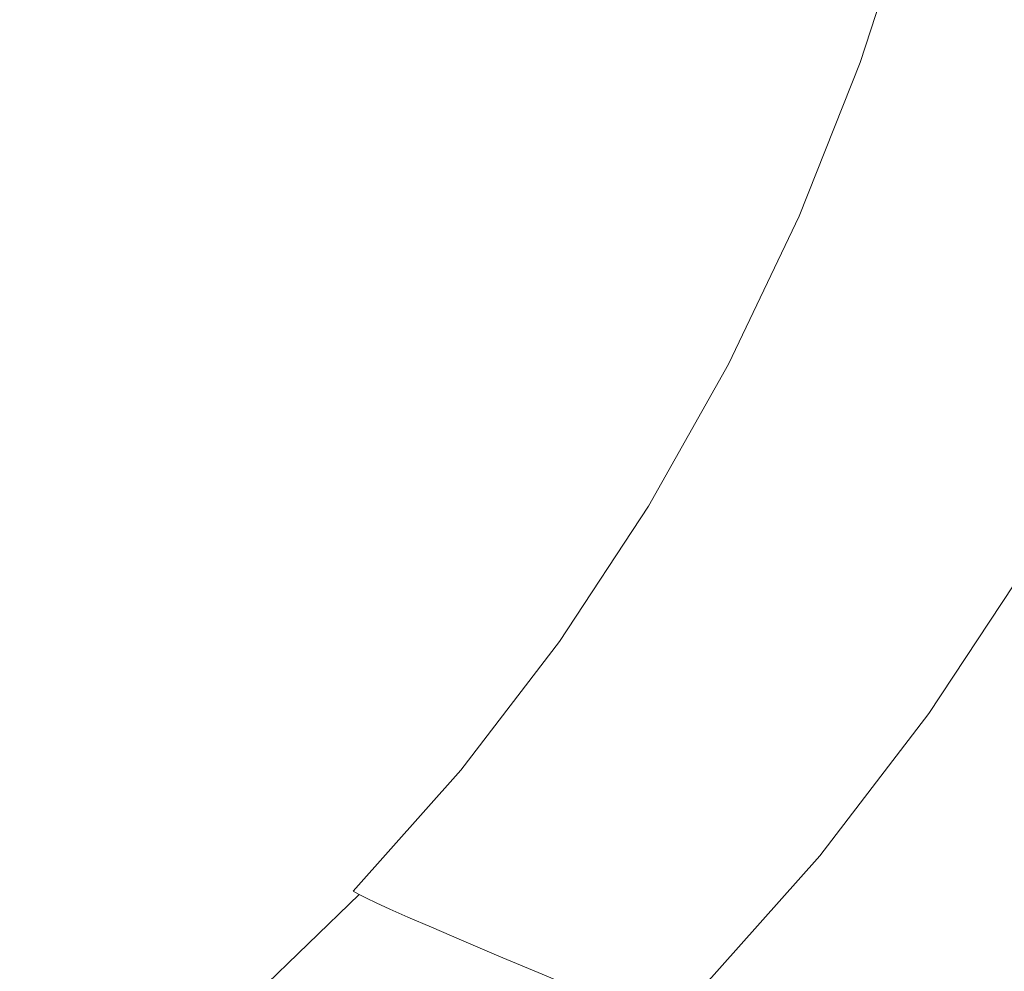
# Model space of a CAD drawing. Extents: x 168 to 678, y 143 to 523.
# Drawn here: x 576 to 629, y 215 to 266 of the extents above; entities that cross this region are included whole.
import ezdxf

# ---------------------------------------------------------------- set-up
doc = ezdxf.new("R2010")
doc.units = 0
doc.header["$LTSCALE"] = 500
doc.header["$MEASUREMENT"] = 0
doc.layers.add('NOVOTERM_CERAMIKA_CZARNY', color=7, linetype='Continuous')

msp = doc.modelspace()

# ---------------------------------------------------------------- linework, layer by layer
at = {"layer": 'NOVOTERM_CERAMIKA_CZARNY', "lineweight": 0}
for points, invisible_edges in [([(597.8, 272.265, 211.158), (588.852, 275.696, 211.107), (586.164, 268.82, 211.107), (594.951, 265.023, 211.158)], 15), ([(615.759, 274.532, 211.389), (613.103, 266.41, 211.389), (615.367, 265.551, 211.496), (618.057, 273.769, 211.496)], 15), ([(572.117, 267.468, 211.067), (583.054, 262.191, 211.107), (586.164, 268.82, 211.107), (574.993, 273.65, 211.067)], 15), ([(609.38, 273.617, 192.754), (614.024, 272.154, 192.754), (610.881, 264.247, 192.754), (606.34, 265.903, 192.754)], 15), ([(618.057, 273.769, 211.496), (615.367, 265.551, 211.496), (616.716, 265.044, 211.619), (619.427, 273.32, 211.619)], 15), ([(591.297, 263.36, 192.754), (583.792, 266.601, 192.754), (587.336, 272.886, 192.754), (594.8, 270.135, 192.754)], 15), ([(619.427, 273.32, 211.619), (616.716, 265.044, 211.619), (617.454, 264.774, 211.76), (620.175, 273.082, 211.76)], 15), ([(620.175, 273.082, 211.76), (617.454, 264.774, 211.76), (617.883, 264.624, 211.919), (620.611, 272.95, 211.919)], 15), ([(621.039, 272.823, 212.098), (620.611, 272.95, 211.919), (617.883, 264.624, 211.919), (618.306, 264.479, 212.098)], 15), ([(621.461, 272.7, 212.296), (621.039, 272.823, 212.098), (618.306, 264.479, 212.098), (618.722, 264.338, 212.296)], 15), ([(621.872, 272.582, 212.511), (621.461, 272.7, 212.296), (618.722, 264.338, 212.296), (619.127, 264.203, 212.511)], 15), ([(622.272, 272.47, 212.742), (621.872, 272.582, 212.511), (619.127, 264.203, 212.511), (619.522, 264.074, 212.742)], 15), ([(622.272, 272.47, 212.742), (619.522, 264.074, 212.742), (619.903, 263.951, 212.989), (622.659, 272.363, 212.989)], 15), ([(622.659, 272.363, 212.989), (619.903, 263.951, 212.989), (620.271, 263.835, 213.251), (623.031, 272.263, 213.251)], 15), ([(604.622, 269.651, 211.221), (597.8, 272.265, 211.158), (594.951, 265.023, 211.158), (601.651, 262.129, 211.221)], 15), ([(614.024, 272.154, 192.754), (618.12, 270.856, 192.754), (614.909, 262.779, 192.754), (610.881, 264.247, 192.754)], 15), ([(623.031, 272.263, 213.251), (620.271, 263.835, 213.251), (620.621, 263.727, 213.526), (623.387, 272.17, 213.526)], 15), ([(623.387, 272.17, 213.526), (620.621, 263.727, 213.526), (620.954, 263.626, 213.813), (623.725, 272.084, 213.813)], 15), ([(624.043, 272.006, 214.112), (623.725, 272.084, 213.813), (620.954, 263.626, 213.813), (621.268, 263.535, 214.112)], 15), ([(624.402, 271.93, 214.57), (624.043, 272.006, 214.112), (621.268, 263.535, 214.112), (621.622, 263.443, 214.57)], 13), ([(624.863, 271.849, 215.337), (624.402, 271.93, 214.57), (621.622, 263.443, 214.57), (622.076, 263.343, 215.337)], 15), ([(625.486, 271.758, 216.561), (624.863, 271.849, 215.337), (622.076, 263.343, 215.337), (622.691, 263.226, 216.561)], 15), ([(625.486, 271.758, 216.561), (622.691, 263.226, 216.561), (623.527, 263.084, 218.39), (626.334, 271.652, 218.39)], 15), ([(626.334, 271.652, 218.39), (623.527, 263.084, 218.39), (624.643, 262.907, 220.973), (627.466, 271.522, 220.973)], 15), ([(627.466, 271.522, 220.973), (624.643, 262.907, 220.973), (626.1, 262.687, 224.459), (628.943, 271.365, 224.459)], 15), ([(628.943, 271.365, 224.459), (626.1, 262.687, 224.459), (627.958, 262.416, 228.995), (630.827, 271.173, 228.995)], 15), ([(621.932, 269.649, 192.754), (618.658, 261.414, 192.754), (614.909, 262.779, 192.754), (618.12, 270.856, 192.754)], 15), ([(633.178, 270.941, 234.731), (630.827, 271.173, 228.995), (627.958, 262.416, 228.995), (630.277, 262.084, 234.731)], 15), ([(579.342, 260.715, 192.754), (570.145, 265.406, 192.754), (575.164, 270.479, 192.754), (583.792, 266.601, 192.754)], 15), ([(591.297, 263.36, 192.754), (594.8, 270.135, 192.754), (601.057, 267.837, 192.754), (597.545, 260.695, 192.754)], 15), ([(609.623, 267.738, 211.298), (604.622, 269.651, 211.221), (601.651, 262.129, 211.221), (606.562, 260.011, 211.298)], 15), ([(625.454, 268.533, 192.773), (622.122, 260.152, 192.773), (618.658, 261.414, 192.754), (621.932, 269.649, 192.754)], 15), ([(591.658, 258.043, 211.158), (594.951, 265.023, 211.158), (586.164, 268.82, 211.107), (583.054, 262.191, 211.107)], 15), ([(628.682, 267.51, 192.831), (625.297, 258.995, 192.831), (622.122, 260.152, 192.773), (625.454, 268.533, 192.773)], 15), ([(597.545, 260.695, 192.754), (601.057, 267.837, 192.754), (606.34, 265.903, 192.754), (602.781, 258.49, 192.754)], 15), ([(613.103, 266.41, 211.389), (609.623, 267.738, 211.298), (606.562, 260.011, 211.298), (609.981, 258.54, 211.389)], 15), ([(568.851, 261.531, 211.067), (579.527, 255.829, 211.107), (583.054, 262.191, 211.107), (572.117, 267.468, 211.067)], 15), ([(631.612, 266.582, 192.947), (628.179, 257.946, 192.947), (625.297, 258.995, 192.831), (628.682, 267.51, 192.831)], 15), ([(587.111, 256.933, 192.754), (579.342, 260.715, 192.754), (583.792, 266.601, 192.754), (591.297, 263.36, 192.754)], 15), ([(631.612, 266.582, 192.947), (634.238, 265.75, 193.141), (630.762, 257.005, 193.141), (628.179, 257.946, 192.947)], 15), ([(613.103, 266.41, 211.389), (609.981, 258.54, 211.389), (612.204, 257.588, 211.496), (615.367, 265.551, 211.496)], 15), ([(602.781, 258.49, 192.754), (606.34, 265.903, 192.754), (610.881, 264.247, 192.754), (607.252, 256.63, 192.754)], 15), ([(615.367, 265.551, 211.496), (612.204, 257.588, 211.496), (613.53, 257.026, 211.619), (616.716, 265.044, 211.619)], 15), ([(574.431, 255.052, 192.754), (564.676, 260.386, 192.754), (570.145, 265.406, 192.754), (579.342, 260.715, 192.754)], 15), ([(598.219, 254.881, 211.221), (601.651, 262.129, 211.221), (594.951, 265.023, 211.158), (591.658, 258.043, 211.158)], 15), ([(616.716, 265.044, 211.619), (613.53, 257.026, 211.619), (614.255, 256.725, 211.76), (617.454, 264.774, 211.76)], 15), ([(617.454, 264.774, 211.76), (614.255, 256.725, 211.76), (614.677, 256.558, 211.919), (617.883, 264.624, 211.919)], 15), ([(618.306, 264.479, 212.098), (617.883, 264.624, 211.919), (614.677, 256.558, 211.919), (615.093, 256.395, 212.098)], 15), ([(618.722, 264.338, 212.296), (618.306, 264.479, 212.098), (615.093, 256.395, 212.098), (615.501, 256.237, 212.296)], 15), ([(607.252, 256.63, 192.754), (610.881, 264.247, 192.754), (614.909, 262.779, 192.754), (611.203, 254.999, 192.754)], 15), ([(619.127, 264.203, 212.511), (618.722, 264.338, 212.296), (615.501, 256.237, 212.296), (615.9, 256.085, 212.511)], 15), ([(619.522, 264.074, 212.742), (619.127, 264.203, 212.511), (615.9, 256.085, 212.511), (616.288, 255.939, 212.742)], 15), ([(619.522, 264.074, 212.742), (616.288, 255.939, 212.742), (616.664, 255.8, 212.989), (619.903, 263.951, 212.989)], 15), ([(619.903, 263.951, 212.989), (616.664, 255.8, 212.989), (617.025, 255.669, 213.251), (620.271, 263.835, 213.251)], 15), ([(620.271, 263.835, 213.251), (617.025, 255.669, 213.251), (617.37, 255.546, 213.526), (620.621, 263.727, 213.526)], 15), ([(620.621, 263.727, 213.526), (617.37, 255.546, 213.526), (617.697, 255.432, 213.813), (620.954, 263.626, 213.813)], 15), ([(621.268, 263.535, 214.112), (620.954, 263.626, 213.813), (617.697, 255.432, 213.813), (618.005, 255.328, 214.112)], 15), ([(621.622, 263.443, 214.57), (621.268, 263.535, 214.112), (618.005, 255.328, 214.112), (618.354, 255.221, 214.57)], 13), ([(622.076, 263.343, 215.337), (621.622, 263.443, 214.57), (618.354, 255.221, 214.57), (618.801, 255.103, 215.337)], 15), ([(587.111, 256.933, 192.754), (591.297, 263.36, 192.754), (597.545, 260.695, 192.754), (593.478, 253.874, 192.754)], 15), ([(622.691, 263.226, 216.561), (622.076, 263.343, 215.337), (618.801, 255.103, 215.337), (619.405, 254.96, 216.561)], 15), ([(622.691, 263.226, 216.561), (619.405, 254.96, 216.561), (620.227, 254.783, 218.39), (623.527, 263.084, 218.39)], 15), ([(623.527, 263.084, 218.39), (620.227, 254.783, 218.39), (621.325, 254.559, 220.973), (624.643, 262.907, 220.973)], 15), ([(624.643, 262.907, 220.973), (621.325, 254.559, 220.973), (622.758, 254.279, 224.459), (626.1, 262.687, 224.459)], 15), ([(614.879, 253.482, 192.754), (611.203, 254.999, 192.754), (614.909, 262.779, 192.754), (618.658, 261.414, 192.754)], 15), ([(626.1, 262.687, 224.459), (622.758, 254.279, 224.459), (624.586, 253.931, 228.995), (627.958, 262.416, 228.995)], 15), ([(630.277, 262.084, 234.731), (627.958, 262.416, 228.995), (624.586, 253.931, 228.995), (626.866, 253.504, 234.731)], 15), ([(587.925, 251.346, 211.158), (591.658, 258.043, 211.158), (583.054, 262.191, 211.107), (579.527, 255.829, 211.107)], 15), ([(603.027, 252.567, 211.298), (606.562, 260.011, 211.298), (601.651, 262.129, 211.221), (598.219, 254.881, 211.221)], 15), ([(632.944, 261.708, 241.377), (630.277, 262.084, 234.731), (626.866, 253.504, 234.731), (629.489, 253.017, 241.377)], 15), ([(565.2, 255.859, 211.067), (575.585, 249.753, 211.107), (579.527, 255.829, 211.107), (568.851, 261.531, 211.067)], 15), ([(618.276, 252.079, 192.773), (614.879, 253.482, 192.754), (618.658, 261.414, 192.754), (622.122, 260.152, 192.773)], 15), ([(582.466, 250.777, 192.754), (574.431, 255.052, 192.754), (579.342, 260.715, 192.754), (587.111, 256.933, 192.754)], 15), ([(593.478, 253.874, 192.754), (597.545, 260.695, 192.754), (602.781, 258.49, 192.754), (598.727, 251.388, 192.754)], 15), ([(606.375, 250.959, 211.389), (609.981, 258.54, 211.389), (606.562, 260.011, 211.298), (603.027, 252.567, 211.298)], 15), ([(621.39, 250.794, 192.831), (618.276, 252.079, 192.773), (622.122, 260.152, 192.773), (625.297, 258.995, 192.831)], 15), ([(624.216, 249.627, 192.947), (621.39, 250.794, 192.831), (625.297, 258.995, 192.831), (628.179, 257.946, 192.947)], 15), ([(598.727, 251.388, 192.754), (602.781, 258.49, 192.754), (607.252, 256.63, 192.754), (603.142, 249.327, 192.754)], 15), ([(606.375, 250.959, 211.389), (608.553, 249.918, 211.496), (612.204, 257.588, 211.496), (609.981, 258.54, 211.389)], 15), ([(594.328, 247.929, 211.221), (598.219, 254.881, 211.221), (591.658, 258.043, 211.158), (587.925, 251.346, 211.158)], 15), ([(608.553, 249.918, 211.496), (609.851, 249.302, 211.619), (613.53, 257.026, 211.619), (612.204, 257.588, 211.496)], 15), ([(624.216, 249.627, 192.947), (628.179, 257.946, 192.947), (630.762, 257.005, 193.141), (626.749, 248.582, 193.141)], 15), ([(582.466, 250.777, 192.754), (587.111, 256.933, 192.754), (593.478, 253.874, 192.754), (588.95, 247.357, 192.754)], 15), ([(603.142, 249.327, 192.754), (607.252, 256.63, 192.754), (611.203, 254.999, 192.754), (607.004, 247.539, 192.754)], 15), ([(609.851, 249.302, 211.619), (610.562, 248.972, 211.76), (614.255, 256.725, 211.76), (613.53, 257.026, 211.619)], 15), ([(610.562, 248.972, 211.76), (610.976, 248.788, 211.919), (614.677, 256.558, 211.919), (614.255, 256.725, 211.76)], 15), ([(611.383, 248.608, 212.098), (615.093, 256.395, 212.098), (614.677, 256.558, 211.919), (610.976, 248.788, 211.919)], 15), ([(626.749, 248.582, 193.141), (630.762, 257.005, 193.141), (633.042, 256.174, 193.431), (628.985, 247.658, 193.431)], 15), ([(611.784, 248.433, 212.296), (615.501, 256.237, 212.296), (615.093, 256.395, 212.098), (611.383, 248.608, 212.098)], 15), ([(612.175, 248.265, 212.511), (615.9, 256.085, 212.511), (615.501, 256.237, 212.296), (611.784, 248.433, 212.296)], 15), ([(612.555, 248.103, 212.742), (616.288, 255.939, 212.742), (615.9, 256.085, 212.511), (612.175, 248.265, 212.511)], 15), ([(583.754, 244.952, 211.158), (587.925, 251.346, 211.158), (579.527, 255.829, 211.107), (575.585, 249.753, 211.107)], 15), ([(612.555, 248.103, 212.742), (612.923, 247.949, 212.989), (616.664, 255.8, 212.989), (616.288, 255.939, 212.742)], 15), ([(612.923, 247.949, 212.989), (613.277, 247.803, 213.251), (617.025, 255.669, 213.251), (616.664, 255.8, 212.989)], 15), ([(613.277, 247.803, 213.251), (613.616, 247.666, 213.526), (617.37, 255.546, 213.526), (617.025, 255.669, 213.251)], 15), ([(613.616, 247.666, 213.526), (613.937, 247.539, 213.813), (617.697, 255.432, 213.813), (617.37, 255.546, 213.526)], 15), ([(577.588, 244.815, 192.754), (569.506, 249.432, 192.754), (574.431, 255.052, 192.754), (582.466, 250.777, 192.754)], 15), ([(610.598, 245.875, 192.754), (607.004, 247.539, 192.754), (611.203, 254.999, 192.754), (614.879, 253.482, 192.754)], 15), ([(614.239, 247.422, 214.112), (618.005, 255.328, 214.112), (617.697, 255.432, 213.813), (613.937, 247.539, 213.813)], 15), ([(614.581, 247.302, 214.57), (618.354, 255.221, 214.57), (618.005, 255.328, 214.112), (614.239, 247.422, 214.112)], 11), ([(615.019, 247.165, 215.337), (618.801, 255.103, 215.337), (618.354, 255.221, 214.57), (614.581, 247.302, 214.57)], 15), ([(615.612, 246.997, 216.561), (619.405, 254.96, 216.561), (618.801, 255.103, 215.337), (615.019, 247.165, 215.337)], 15), ([(615.612, 246.997, 216.561), (616.418, 246.787, 218.39), (620.227, 254.783, 218.39), (619.405, 254.96, 216.561)], 15), ([(599.022, 245.427, 211.298), (603.027, 252.567, 211.298), (598.219, 254.881, 211.221), (594.328, 247.929, 211.221)], 15), ([(616.418, 246.787, 218.39), (617.495, 246.519, 220.973), (621.325, 254.559, 220.973), (620.227, 254.783, 218.39)], 15), ([(617.495, 246.519, 220.973), (618.9, 246.181, 224.459), (622.758, 254.279, 224.459), (621.325, 254.559, 220.973)], 15), ([(618.9, 246.181, 224.459), (620.692, 245.758, 228.995), (624.586, 253.931, 228.995), (622.758, 254.279, 224.459)], 15), ([(622.928, 245.238, 234.731), (626.866, 253.504, 234.731), (624.586, 253.931, 228.995), (620.692, 245.758, 228.995)], 15), ([(588.95, 247.357, 192.754), (593.478, 253.874, 192.754), (598.727, 251.388, 192.754), (594.205, 244.611, 192.754)], 15), ([(613.919, 244.338, 192.773), (610.598, 245.875, 192.754), (614.879, 253.482, 192.754), (618.276, 252.079, 192.773)], 15), ([(625.5, 244.645, 241.377), (629.489, 253.017, 241.377), (626.866, 253.504, 234.731), (622.928, 245.238, 234.731)], 15), ([(628.3, 244.003, 248.645), (632.344, 252.491, 248.645), (629.489, 253.017, 241.377), (625.5, 244.645, 241.377)], 15), ([(602.29, 243.689, 211.389), (606.375, 250.959, 211.389), (603.027, 252.567, 211.298), (599.022, 245.427, 211.298)], 15), ([(631.218, 243.336, 256.246), (635.319, 251.945, 256.246), (632.344, 252.491, 248.645), (628.3, 244.003, 248.645)], 15), ([(616.964, 242.929, 192.831), (613.919, 244.338, 192.773), (618.276, 252.079, 192.773), (621.39, 250.794, 192.831)], 15), ([(589.984, 241.293, 211.221), (594.328, 247.929, 211.221), (587.925, 251.346, 211.158), (583.754, 244.952, 211.158)], 15), ([(594.205, 244.611, 192.754), (598.727, 251.388, 192.754), (603.142, 249.327, 192.754), (598.553, 242.359, 192.754)], 15), ([(577.588, 244.815, 192.754), (582.466, 250.777, 192.754), (588.95, 247.357, 192.754), (584.052, 241.126, 192.754)], 15), ([(602.29, 243.689, 211.389), (604.416, 242.562, 211.496), (608.553, 249.918, 211.496), (606.375, 250.959, 211.389)], 15), ([(619.726, 241.651, 192.947), (616.964, 242.929, 192.831), (621.39, 250.794, 192.831), (624.216, 249.627, 192.947)], 15), ([(579.149, 238.883, 211.158), (583.754, 244.952, 211.158), (575.585, 249.753, 211.107), (571.232, 243.984, 211.107)], 15), ([(604.416, 242.562, 211.496), (605.684, 241.896, 211.619), (609.851, 249.302, 211.619), (608.553, 249.918, 211.496)], 15), ([(577.588, 244.815, 192.754), (572.7, 238.966, 192.754), (565.013, 243.678, 192.754), (569.506, 249.432, 192.754)], 15), ([(598.553, 242.359, 192.754), (603.142, 249.327, 192.754), (607.004, 247.539, 192.754), (602.317, 240.422, 192.754)], 15), ([(605.684, 241.896, 211.619), (606.378, 241.538, 211.76), (610.562, 248.972, 211.76), (609.851, 249.302, 211.619)], 15), ([(619.726, 241.651, 192.947), (624.216, 249.627, 192.947), (626.749, 248.582, 193.141), (622.203, 240.504, 193.141)], 15), ([(606.378, 241.538, 211.76), (606.783, 241.337, 211.919), (610.976, 248.788, 211.919), (610.562, 248.972, 211.76)], 15), ([(607.181, 241.141, 212.098), (611.383, 248.608, 212.098), (610.976, 248.788, 211.919), (606.783, 241.337, 211.919)], 15), ([(607.573, 240.95, 212.296), (611.784, 248.433, 212.296), (611.383, 248.608, 212.098), (607.181, 241.141, 212.098)], 15), ([(607.955, 240.766, 212.511), (612.175, 248.265, 212.511), (611.784, 248.433, 212.296), (607.573, 240.95, 212.296)], 15), ([(608.327, 240.589, 212.742), (612.555, 248.103, 212.742), (612.175, 248.265, 212.511), (607.955, 240.766, 212.511)], 15), ([(622.203, 240.504, 193.141), (626.749, 248.582, 193.141), (628.985, 247.658, 193.431), (624.389, 239.492, 193.431)], 15), ([(594.55, 238.614, 211.298), (599.022, 245.427, 211.298), (594.328, 247.929, 211.221), (589.984, 241.293, 211.221)], 15), ([(608.327, 240.589, 212.742), (608.687, 240.421, 212.989), (612.923, 247.949, 212.989), (612.555, 248.103, 212.742)], 15), ([(608.687, 240.421, 212.989), (609.033, 240.261, 213.251), (613.277, 247.803, 213.251), (612.923, 247.949, 212.989)], 15), ([(609.033, 240.261, 213.251), (609.363, 240.111, 213.526), (613.616, 247.666, 213.526), (613.277, 247.803, 213.251)], 15), ([(609.363, 240.111, 213.526), (609.677, 239.97, 213.813), (613.937, 247.539, 213.813), (613.616, 247.666, 213.526)], 15), ([(624.389, 239.492, 193.431), (628.985, 247.658, 193.431), (630.92, 246.86, 193.837), (626.281, 238.617, 193.837)], 15), ([(584.052, 241.126, 192.754), (588.95, 247.357, 192.754), (594.205, 244.611, 192.754), (589.238, 238.169, 192.754)], 15), ([(605.819, 238.619, 192.754), (602.317, 240.422, 192.754), (607.004, 247.539, 192.754), (610.598, 245.875, 192.754)], 15), ([(609.973, 239.841, 214.112), (614.239, 247.422, 214.112), (613.937, 247.539, 213.813), (609.677, 239.97, 213.813)], 15), ([(610.307, 239.707, 214.57), (614.581, 247.302, 214.57), (614.239, 247.422, 214.112), (609.973, 239.841, 214.112)], 11), ([(610.735, 239.553, 215.337), (615.019, 247.165, 215.337), (614.581, 247.302, 214.57), (610.307, 239.707, 214.57)], 15), ([(611.315, 239.362, 216.561), (615.612, 246.997, 216.561), (615.019, 247.165, 215.337), (610.735, 239.553, 215.337)], 15), ([(611.315, 239.362, 216.561), (612.103, 239.12, 218.39), (616.418, 246.787, 218.39), (615.612, 246.997, 216.561)], 15), ([(612.103, 239.12, 218.39), (613.156, 238.809, 220.973), (617.495, 246.519, 220.973), (616.418, 246.787, 218.39)], 15), ([(626.281, 238.617, 193.837), (630.92, 246.86, 193.837), (632.549, 246.187, 194.379), (627.873, 237.88, 194.379)], 15), ([(613.156, 238.809, 220.973), (614.529, 238.415, 224.459), (618.9, 246.181, 224.459), (617.495, 246.519, 220.973)], 15), ([(614.529, 238.415, 224.459), (616.281, 237.921, 228.995), (620.692, 245.758, 228.995), (618.9, 246.181, 224.459)], 15), ([(629.162, 237.283, 195.076), (627.873, 237.88, 194.379), (632.549, 246.187, 194.379), (633.867, 245.643, 195.076)], 15), ([(609.056, 236.953, 192.773), (605.819, 238.619, 192.754), (610.598, 245.875, 192.754), (613.919, 244.338, 192.773)], 15), ([(618.468, 237.313, 234.731), (622.928, 245.238, 234.731), (620.692, 245.758, 228.995), (616.281, 237.921, 228.995)], 15), ([(597.729, 236.752, 211.389), (602.29, 243.689, 211.389), (599.022, 245.427, 211.298), (594.55, 238.614, 211.298)], 15), ([(620.982, 236.618, 241.377), (625.5, 244.645, 241.377), (622.928, 245.238, 234.731), (618.468, 237.313, 234.731)], 15), ([(577.588, 244.815, 192.754), (584.052, 241.126, 192.754), (578.875, 235.162, 192.754), (572.7, 238.966, 192.754)], 15), ([(585.187, 234.996, 211.221), (589.984, 241.293, 211.221), (583.754, 244.952, 211.158), (579.149, 238.883, 211.158)], 15), ([(589.238, 238.169, 192.754), (594.205, 244.611, 192.754), (598.553, 242.359, 192.754), (593.488, 235.75, 192.754)], 15), ([(623.719, 235.864, 248.645), (628.3, 244.003, 248.645), (625.5, 244.645, 241.377), (620.982, 236.618, 241.377)], 15), ([(579.149, 238.883, 211.158), (571.232, 243.984, 211.107), (566.47, 238.539, 211.107), (574.114, 233.16, 211.158)], 15), ([(612.022, 235.426, 192.831), (609.056, 236.953, 192.773), (613.919, 244.338, 192.773), (616.964, 242.929, 192.831)], 15), ([(626.572, 235.082, 256.246), (631.218, 243.336, 256.246), (628.3, 244.003, 248.645), (623.719, 235.864, 248.645)], 15), ([(597.729, 236.752, 211.389), (599.797, 235.545, 211.496), (604.416, 242.562, 211.496), (602.29, 243.689, 211.389)], 15), ([(614.714, 234.041, 192.947), (612.022, 235.426, 192.831), (616.964, 242.929, 192.831), (619.726, 241.651, 192.947)], 15), ([(626.572, 235.082, 256.246), (629.435, 234.298, 263.892), (634.146, 242.669, 263.892), (631.218, 243.336, 256.246)], 15), ([(593.488, 235.75, 192.754), (598.553, 242.359, 192.754), (602.317, 240.422, 192.754), (597.144, 233.671, 192.754)], 15), ([(599.797, 235.545, 211.496), (601.031, 234.83, 211.619), (605.684, 241.896, 211.619), (604.416, 242.562, 211.496)], 15), ([(601.031, 234.83, 211.619), (601.707, 234.445, 211.76), (606.378, 241.538, 211.76), (605.684, 241.896, 211.619)], 15), ([(589.614, 232.149, 211.298), (594.55, 238.614, 211.298), (589.984, 241.293, 211.221), (585.187, 234.996, 211.221)], 15), ([(601.707, 234.445, 211.76), (602.101, 234.228, 211.919), (606.783, 241.337, 211.919), (606.378, 241.538, 211.76)], 15), ([(602.49, 234.017, 212.098), (607.181, 241.141, 212.098), (606.783, 241.337, 211.919), (602.101, 234.228, 211.919)], 15), ([(614.714, 234.041, 192.947), (619.726, 241.651, 192.947), (622.203, 240.504, 193.141), (617.128, 232.798, 193.141)], 15), ([(584.052, 241.126, 192.754), (589.238, 238.169, 192.754), (583.854, 232.076, 192.754), (578.875, 235.162, 192.754)], 15), ([(602.871, 233.811, 212.296), (607.573, 240.95, 212.296), (607.181, 241.141, 212.098), (602.49, 234.017, 212.098)], 15), ([(603.244, 233.612, 212.511), (607.955, 240.766, 212.511), (607.573, 240.95, 212.296), (602.871, 233.811, 212.296)], 15), ([(603.606, 233.421, 212.742), (608.327, 240.589, 212.742), (607.955, 240.766, 212.511), (603.244, 233.612, 212.511)], 15), ([(600.545, 231.736, 192.754), (597.144, 233.671, 192.754), (602.317, 240.422, 192.754), (605.819, 238.619, 192.754)], 15), ([(603.606, 233.421, 212.742), (603.957, 233.239, 212.989), (608.687, 240.421, 212.989), (608.327, 240.589, 212.742)], 15), ([(603.957, 233.239, 212.989), (604.294, 233.065, 213.251), (609.033, 240.261, 213.251), (608.687, 240.421, 212.989)], 15), ([(604.294, 233.065, 213.251), (604.616, 232.902, 213.526), (609.363, 240.111, 213.526), (609.033, 240.261, 213.251)], 15), ([(617.128, 232.798, 193.141), (622.203, 240.504, 193.141), (624.389, 239.492, 193.431), (619.258, 231.702, 193.431)], 15), ([(604.616, 232.902, 213.526), (604.922, 232.75, 213.813), (609.677, 239.97, 213.813), (609.363, 240.111, 213.526)], 15), ([(605.21, 232.609, 214.112), (609.973, 239.841, 214.112), (609.677, 239.97, 213.813), (604.922, 232.75, 213.813)], 15), ([(605.535, 232.462, 214.57), (610.307, 239.707, 214.57), (609.973, 239.841, 214.112), (605.21, 232.609, 214.112)], 11), ([(605.953, 232.291, 215.337), (610.735, 239.553, 215.337), (610.307, 239.707, 214.57), (605.535, 232.462, 214.57)], 15), ([(606.518, 232.078, 216.561), (611.315, 239.362, 216.561), (610.735, 239.553, 215.337), (605.953, 232.291, 215.337)], 15), ([(606.518, 232.078, 216.561), (607.285, 231.805, 218.39), (612.103, 239.12, 218.39), (611.315, 239.362, 216.561)], 15), ([(619.258, 231.702, 193.431), (624.389, 239.492, 193.431), (626.281, 238.617, 193.837), (621.102, 230.753, 193.837)], 15), ([(572.7, 238.966, 192.754), (578.875, 235.162, 192.754), (573.346, 229.539, 192.754), (567.613, 233.383, 192.754)], 15), ([(585.187, 234.996, 211.221), (579.149, 238.883, 211.158), (574.114, 233.16, 211.158), (579.944, 229.059, 211.221)], 15), ([(607.285, 231.805, 218.39), (608.311, 231.454, 220.973), (613.156, 238.809, 220.973), (612.103, 239.12, 218.39)], 15), ([(608.311, 231.454, 220.973), (609.65, 231.006, 224.459), (614.529, 238.415, 224.459), (613.156, 238.809, 220.973)], 15), ([(589.238, 238.169, 192.754), (593.488, 235.75, 192.754), (587.953, 229.521, 192.754), (583.854, 232.076, 192.754)], 15), ([(592.695, 230.171, 211.389), (597.729, 236.752, 211.389), (594.55, 238.614, 211.298), (589.614, 232.149, 211.298)], 15), ([(603.688, 229.948, 192.773), (600.545, 231.736, 192.754), (605.819, 238.619, 192.754), (609.056, 236.953, 192.773)], 15), ([(609.65, 231.006, 224.459), (611.357, 230.445, 228.995), (616.281, 237.921, 228.995), (614.529, 238.415, 224.459)], 15), ([(621.102, 230.753, 193.837), (626.281, 238.617, 193.837), (627.873, 237.88, 194.379), (622.654, 229.954, 194.379)], 15), ([(613.488, 229.752, 234.731), (618.468, 237.313, 234.731), (616.281, 237.921, 228.995), (611.357, 230.445, 228.995)], 15), ([(623.91, 229.308, 195.076), (622.654, 229.954, 194.379), (627.873, 237.88, 194.379), (629.162, 237.283, 195.076)], 15), ([(615.938, 228.959, 241.377), (620.982, 236.618, 241.377), (618.468, 237.313, 234.731), (613.488, 229.752, 234.731)], 15), ([(624.941, 228.777, 196.099), (623.91, 229.308, 195.076), (629.162, 237.283, 195.076), (630.221, 236.793, 196.099)], 15), ([(592.695, 230.171, 211.389), (594.701, 228.887, 211.496), (599.797, 235.545, 211.496), (597.729, 236.752, 211.389)], 15), ([(606.569, 228.309, 192.831), (603.688, 229.948, 192.773), (609.056, 236.953, 192.773), (612.022, 235.426, 192.831)], 15), ([(618.605, 228.1, 248.645), (623.719, 235.864, 248.645), (620.982, 236.618, 241.377), (615.938, 228.959, 241.377)], 15), ([(625.819, 228.325, 197.621), (624.941, 228.777, 196.099), (630.221, 236.793, 196.099), (631.122, 236.376, 197.621)], 13), ([(626.615, 227.915, 199.811), (625.819, 228.325, 197.621), (631.122, 236.376, 197.621), (631.939, 235.998, 199.811)], 15), ([(593.488, 235.75, 192.754), (597.144, 233.671, 192.754), (591.489, 227.308, 192.754), (587.953, 229.521, 192.754)], 15), ([(594.701, 228.887, 211.496), (595.898, 228.127, 211.619), (601.031, 234.83, 211.619), (599.797, 235.545, 211.496)], 15), ([(621.386, 227.207, 256.246), (626.572, 235.082, 256.246), (623.719, 235.864, 248.645), (618.605, 228.1, 248.645)], 15), ([(626.615, 227.915, 199.811), (631.939, 235.998, 199.811), (632.743, 235.626, 202.843), (627.399, 227.512, 202.843)], 15), ([(627.399, 227.512, 202.843), (632.743, 235.626, 202.843), (633.609, 235.225, 206.887), (628.243, 227.077, 206.887)], 15), ([(578.875, 235.162, 192.754), (583.854, 232.076, 192.754), (578.035, 226.366, 192.754), (573.346, 229.539, 192.754)], 15), ([(589.614, 232.149, 211.298), (585.187, 234.996, 211.221), (579.944, 229.059, 211.221), (584.217, 226.056, 211.298)], 15), ([(609.183, 226.822, 192.947), (606.569, 228.309, 192.831), (612.022, 235.426, 192.831), (614.714, 234.041, 192.947)], 15), ([(621.386, 227.207, 256.246), (624.175, 226.312, 263.892), (629.435, 234.298, 263.892), (626.572, 235.082, 256.246)], 15), ([(628.243, 227.077, 206.887), (633.609, 235.225, 206.887), (634.609, 234.762, 212.116), (629.217, 226.576, 212.116)], 15), ([(595.898, 228.127, 211.619), (596.553, 227.717, 211.76), (601.707, 234.445, 211.76), (601.031, 234.83, 211.619)], 15), ([(596.553, 227.717, 211.76), (596.936, 227.485, 211.919), (602.101, 234.228, 211.919), (601.707, 234.445, 211.76)], 15), ([(597.313, 227.259, 212.098), (602.49, 234.017, 212.098), (602.101, 234.228, 211.919), (596.936, 227.485, 211.919)], 15), ([(597.683, 227.039, 212.296), (602.871, 233.811, 212.296), (602.49, 234.017, 212.098), (597.313, 227.259, 212.098)], 15), ([(609.183, 226.822, 192.947), (614.714, 234.041, 192.947), (617.128, 232.798, 193.141), (611.527, 225.489, 193.141)], 15), ([(624.175, 226.312, 263.892), (626.872, 225.449, 271.292), (632.202, 233.542, 271.292), (629.435, 234.298, 263.892)], 15), ([(600.545, 231.736, 192.754), (594.78, 225.249, 192.754), (591.489, 227.308, 192.754), (597.144, 233.671, 192.754)], 15), ([(598.045, 226.826, 212.511), (603.244, 233.612, 212.511), (602.871, 233.811, 212.296), (597.683, 227.039, 212.296)], 15), ([(598.397, 226.621, 212.742), (603.606, 233.421, 212.742), (603.244, 233.612, 212.511), (598.045, 226.826, 212.511)], 15), ([(598.397, 226.621, 212.742), (598.737, 226.426, 212.989), (603.957, 233.239, 212.989), (603.606, 233.421, 212.742)], 15), ([(626.872, 225.449, 271.292), (629.37, 224.649, 278.159), (634.766, 232.842, 278.159), (632.202, 233.542, 271.292)], 15), ([(579.944, 229.059, 211.221), (574.114, 233.16, 211.158), (568.651, 227.801, 211.158), (574.256, 223.503, 211.221)], 15), ([(598.737, 226.426, 212.989), (599.064, 226.24, 213.251), (604.294, 233.065, 213.251), (603.957, 233.239, 212.989)], 15), ([(599.064, 226.24, 213.251), (599.377, 226.064, 213.526), (604.616, 232.902, 213.526), (604.294, 233.065, 213.251)], 15), ([(599.377, 226.064, 213.526), (599.674, 225.9, 213.813), (604.922, 232.75, 213.813), (604.616, 232.902, 213.526)], 15), ([(599.954, 225.749, 214.112), (605.21, 232.609, 214.112), (604.922, 232.75, 213.813), (599.674, 225.9, 213.813)], 15), ([(600.269, 225.59, 214.57), (605.535, 232.462, 214.57), (605.21, 232.609, 214.112), (599.954, 225.749, 214.112)], 11), ([(600.675, 225.403, 215.337), (605.953, 232.291, 215.337), (605.535, 232.462, 214.57), (600.269, 225.59, 214.57)], 15), ([(611.527, 225.489, 193.141), (617.128, 232.798, 193.141), (619.258, 231.702, 193.431), (613.596, 224.312, 193.431)], 15), ([(583.854, 232.076, 192.754), (587.953, 229.521, 192.754), (581.949, 223.696, 192.754), (578.035, 226.366, 192.754)], 15), ([(592.695, 230.171, 211.389), (589.614, 232.149, 211.298), (584.217, 226.056, 211.298), (587.193, 223.968, 211.389)], 15), ([(601.224, 225.169, 216.561), (606.518, 232.078, 216.561), (605.953, 232.291, 215.337), (600.675, 225.403, 215.337)], 15), ([(601.224, 225.169, 216.561), (601.969, 224.866, 218.39), (607.285, 231.805, 218.39), (606.518, 232.078, 216.561)], 15), ([(603.688, 229.948, 192.773), (597.821, 223.346, 192.773), (594.78, 225.249, 192.754), (600.545, 231.736, 192.754)], 15), ([(601.969, 224.866, 218.39), (602.965, 224.476, 220.973), (608.311, 231.454, 220.973), (607.285, 231.805, 218.39)], 15), ([(602.965, 224.476, 220.973), (604.265, 223.979, 224.459), (609.65, 231.006, 224.459), (608.311, 231.454, 220.973)], 15), ([(613.596, 224.312, 193.431), (619.258, 231.702, 193.431), (621.102, 230.753, 193.837), (615.386, 223.294, 193.837)], 15), ([(604.265, 223.979, 224.459), (605.923, 223.353, 228.995), (611.357, 230.445, 228.995), (609.65, 231.006, 224.459)], 15), ([(607.992, 222.579, 234.731), (613.488, 229.752, 234.731), (611.357, 230.445, 228.995), (605.923, 223.353, 228.995)], 15), ([(615.386, 223.294, 193.837), (621.102, 230.753, 193.837), (622.654, 229.954, 194.379), (616.893, 222.436, 194.379)], 15), ([(592.695, 230.171, 211.389), (587.193, 223.968, 211.389), (589.13, 222.613, 211.496), (594.701, 228.887, 211.496)], 15), ([(606.569, 228.309, 192.831), (600.608, 221.602, 192.831), (597.821, 223.346, 192.773), (603.688, 229.948, 192.773)], 15), ([(610.372, 221.694, 241.377), (615.938, 228.959, 241.377), (613.488, 229.752, 234.731), (607.992, 222.579, 234.731)], 15), ([(618.113, 221.742, 195.076), (616.893, 222.436, 194.379), (622.654, 229.954, 194.379), (623.91, 229.308, 195.076)], 15), ([(573.346, 229.539, 192.754), (578.035, 226.366, 192.754), (571.766, 221.074, 192.754), (567.39, 224.329, 192.754)], 15), ([(587.953, 229.521, 192.754), (591.489, 227.308, 192.754), (585.356, 221.358, 192.754), (581.949, 223.696, 192.754)], 15), ([(619.115, 221.173, 196.099), (618.113, 221.742, 195.076), (623.91, 229.308, 195.076), (624.941, 228.777, 196.099)], 15), ([(584.217, 226.056, 211.298), (579.944, 229.059, 211.221), (574.256, 223.503, 211.221), (578.364, 220.355, 211.298)], 15), ([(594.701, 228.887, 211.496), (589.13, 222.613, 211.496), (590.286, 221.81, 211.619), (595.898, 228.127, 211.619)], 15), ([(612.962, 220.734, 248.645), (618.605, 228.1, 248.645), (615.938, 228.959, 241.377), (610.372, 221.694, 241.377)], 15), ([(619.968, 220.687, 197.621), (619.115, 221.173, 196.099), (624.941, 228.777, 196.099), (625.819, 228.325, 197.621)], 13), ([(609.183, 226.822, 192.947), (603.137, 220.019, 192.947), (600.608, 221.602, 192.831), (606.569, 228.309, 192.831)], 15), ([(620.74, 220.248, 199.811), (619.968, 220.687, 197.621), (625.819, 228.325, 197.621), (626.615, 227.915, 199.811)], 15), ([(595.898, 228.127, 211.619), (590.286, 221.81, 211.619), (590.919, 221.377, 211.76), (596.553, 227.717, 211.76)], 15), ([(596.553, 227.717, 211.76), (590.919, 221.377, 211.76), (591.289, 221.131, 211.919), (596.936, 227.485, 211.919)], 15), ([(615.662, 219.736, 256.246), (621.386, 227.207, 256.246), (618.605, 228.1, 248.645), (612.962, 220.734, 248.645)], 15), ([(620.74, 220.248, 199.811), (626.615, 227.915, 199.811), (627.399, 227.512, 202.843), (621.502, 219.815, 202.843)], 15), ([(594.78, 225.249, 192.754), (588.527, 219.182, 192.754), (585.356, 221.358, 192.754), (591.489, 227.308, 192.754)], 15), ([(597.313, 227.259, 212.098), (596.936, 227.485, 211.919), (591.289, 221.131, 211.919), (591.654, 220.891, 212.098)], 15), ([(597.683, 227.039, 212.296), (597.313, 227.259, 212.098), (591.654, 220.891, 212.098), (592.012, 220.657, 212.296)], 15), ([(615.662, 219.736, 256.246), (618.371, 218.737, 263.892), (624.175, 226.312, 263.892), (621.386, 227.207, 256.246)], 15), ([(621.502, 219.815, 202.843), (627.399, 227.512, 202.843), (628.243, 227.077, 206.887), (622.321, 219.349, 206.887)], 15), ([(598.045, 226.826, 212.511), (597.683, 227.039, 212.296), (592.012, 220.657, 212.296), (592.362, 220.431, 212.511)], 15), ([(598.397, 226.621, 212.742), (598.045, 226.826, 212.511), (592.362, 220.431, 212.511), (592.702, 220.214, 212.742)], 15), ([(598.397, 226.621, 212.742), (592.702, 220.214, 212.742), (593.031, 220.005, 212.989), (598.737, 226.426, 212.989)], 15), ([(609.183, 226.822, 192.947), (611.527, 225.489, 193.141), (605.404, 218.6, 193.141), (603.137, 220.019, 192.947)], 15), ([(622.321, 219.349, 206.887), (628.243, 227.077, 206.887), (629.217, 226.576, 212.116), (623.267, 218.81, 212.116)], 15), ([(623.267, 218.81, 212.116), (629.217, 226.576, 212.116), (630.394, 225.97, 218.7), (624.41, 218.161, 218.7)], 15), ([(578.035, 226.366, 192.754), (581.949, 223.696, 192.754), (575.479, 218.297, 192.754), (571.766, 221.074, 192.754)], 15), ([(587.193, 223.968, 211.389), (584.217, 226.056, 211.298), (578.364, 220.355, 211.298), (581.225, 218.166, 211.389)], 15), ([(598.737, 226.426, 212.989), (593.031, 220.005, 212.989), (593.348, 219.807, 213.251), (599.064, 226.24, 213.251)], 15), ([(599.064, 226.24, 213.251), (593.348, 219.807, 213.251), (593.65, 219.62, 213.526), (599.377, 226.064, 213.526)], 15), ([(599.377, 226.064, 213.526), (593.65, 219.62, 213.526), (593.938, 219.446, 213.813), (599.674, 225.9, 213.813)], 15), ([(618.371, 218.737, 263.892), (620.989, 217.772, 271.292), (626.872, 225.449, 271.292), (624.175, 226.312, 263.892)], 15), ([(599.954, 225.749, 214.112), (599.674, 225.9, 213.813), (593.938, 219.446, 213.813), (594.208, 219.284, 214.112)], 15), ([(600.269, 225.59, 214.57), (599.954, 225.749, 214.112), (594.208, 219.284, 214.112), (594.513, 219.113, 214.57)], 9), ([(600.675, 225.403, 215.337), (600.269, 225.59, 214.57), (594.513, 219.113, 214.57), (594.906, 218.912, 215.337)], 11), ([(625.817, 217.36, 226.812), (624.41, 218.161, 218.7), (630.394, 225.97, 218.7), (631.843, 225.224, 226.812)], 15), ([(597.821, 223.346, 192.773), (591.457, 217.172, 192.773), (588.527, 219.182, 192.754), (594.78, 225.249, 192.754)], 15), ([(601.224, 225.169, 216.561), (600.675, 225.403, 215.337), (594.906, 218.912, 215.337), (595.436, 218.657, 216.561)], 11), ([(601.224, 225.169, 216.561), (595.436, 218.657, 216.561), (596.158, 218.328, 218.39), (601.969, 224.866, 218.39)], 13), ([(611.527, 225.489, 193.141), (613.596, 224.312, 193.431), (607.406, 217.348, 193.431), (605.404, 218.6, 193.141)], 15), ([(620.989, 217.772, 271.292), (623.416, 216.878, 278.159), (629.37, 224.649, 278.159), (626.872, 225.449, 271.292)], 15), ([(627.419, 216.449, 236.053), (625.817, 217.36, 226.812), (631.843, 225.224, 226.812), (633.492, 224.376, 236.053)], 15), ([(601.969, 224.866, 218.39), (596.158, 218.328, 218.39), (597.121, 217.901, 220.973), (602.965, 224.476, 220.973)], 13), ([(602.965, 224.476, 220.973), (597.121, 217.901, 220.973), (598.379, 217.356, 224.459), (604.265, 223.979, 224.459)], 13), ([(623.416, 216.878, 278.159), (625.551, 216.092, 284.203), (631.569, 223.946, 284.203), (629.37, 224.649, 278.159)], 15), ([(587.193, 223.968, 211.389), (581.225, 218.166, 211.389), (583.087, 216.745, 211.496), (589.13, 222.613, 211.496)], 15), ([(604.265, 223.979, 224.459), (598.379, 217.356, 224.459), (599.983, 216.669, 228.995), (605.923, 223.353, 228.995)], 13), ([(613.596, 224.312, 193.431), (615.386, 223.294, 193.837), (609.138, 216.264, 193.837), (607.406, 217.348, 193.431)], 15), ([(627.293, 215.451, 289.136), (633.363, 223.373, 289.136), (631.569, 223.946, 284.203), (625.551, 216.092, 284.203)], 15), ([(629.144, 215.468, 246.026), (627.419, 216.449, 236.053), (633.492, 224.376, 236.053), (635.269, 223.461, 246.026)], 15), ([(578.364, 220.355, 211.298), (574.256, 223.503, 211.221), (568.127, 218.35, 211.221), (572.058, 215.069, 211.298)], 15), ([(581.949, 223.696, 192.754), (585.356, 221.358, 192.754), (578.748, 215.843, 192.754), (575.479, 218.297, 192.754)], 15), ([(600.608, 221.602, 192.831), (594.142, 215.329, 192.831), (591.457, 217.172, 192.773), (597.821, 223.346, 192.773)], 15), ([(607.992, 222.579, 234.731), (605.923, 223.353, 228.995), (599.983, 216.669, 228.995), (601.985, 215.82, 234.731)], 11), ([(615.386, 223.294, 193.837), (616.893, 222.436, 194.379), (610.596, 215.351, 194.379), (609.138, 216.264, 193.837)], 15), ([(628.687, 214.938, 293.093), (634.798, 222.913, 293.093), (633.363, 223.373, 289.136), (627.293, 215.451, 289.136)], 15), ([(629.778, 214.535, 296.207), (635.922, 222.553, 296.207), (634.798, 222.913, 293.093), (628.687, 214.938, 293.093)], 15), ([(589.13, 222.613, 211.496), (583.087, 216.745, 211.496), (584.199, 215.902, 211.619), (590.286, 221.81, 211.619)], 15), ([(610.372, 221.694, 241.377), (607.992, 222.579, 234.731), (601.985, 215.82, 234.731), (604.287, 214.848, 241.377)], 11), ([(618.113, 221.742, 195.076), (611.777, 214.613, 195.076), (610.596, 215.351, 194.379), (616.893, 222.436, 194.379)], 15), ([(588.527, 219.182, 192.754), (581.789, 213.559, 192.754), (578.748, 215.843, 192.754), (585.356, 221.358, 192.754)], 15), ([(590.286, 221.81, 211.619), (584.199, 215.902, 211.619), (584.809, 215.447, 211.76), (590.919, 221.377, 211.76)], 15), ([(590.919, 221.377, 211.76), (584.809, 215.447, 211.76), (585.165, 215.188, 211.919), (591.289, 221.131, 211.919)], 15), ([(603.137, 220.019, 192.947), (596.579, 213.657, 192.947), (594.142, 215.329, 192.831), (600.608, 221.602, 192.831)], 15), ([(612.962, 220.734, 248.645), (610.372, 221.694, 241.377), (604.287, 214.848, 241.377), (606.793, 213.793, 248.645)], 11), ([(619.115, 221.173, 196.099), (612.746, 214.006, 196.099), (611.777, 214.613, 195.076), (618.113, 221.742, 195.076)], 15), ([(591.654, 220.891, 212.098), (591.289, 221.131, 211.919), (585.165, 215.188, 211.919), (585.517, 214.935, 212.098)], 15), ([(592.012, 220.657, 212.296), (591.654, 220.891, 212.098), (585.517, 214.935, 212.098), (585.861, 214.689, 212.296)], 15), ([(619.968, 220.687, 197.621), (613.571, 213.49, 197.621), (612.746, 214.006, 196.099), (619.115, 221.173, 196.099)], 9), ([(581.225, 218.166, 211.389), (578.364, 220.355, 211.298), (572.058, 215.069, 211.298), (574.795, 212.787, 211.389)], 15), ([(592.362, 220.431, 212.511), (592.012, 220.657, 212.296), (585.861, 214.689, 212.296), (586.198, 214.45, 212.511)], 15), ([(592.702, 220.214, 212.742), (592.362, 220.431, 212.511), (586.198, 214.45, 212.511), (586.526, 214.221, 212.742)], 15), ([(615.662, 219.736, 256.246), (612.962, 220.734, 248.645), (606.793, 213.793, 248.645), (609.405, 212.697, 256.246)], 11), ([(620.74, 220.248, 199.811), (614.318, 213.022, 199.811), (613.571, 213.49, 197.621), (619.968, 220.687, 197.621)], 13), ([(592.702, 220.214, 212.742), (586.526, 214.221, 212.742), (586.843, 214.001, 212.989), (593.031, 220.005, 212.989)], 15), ([(593.031, 220.005, 212.989), (586.843, 214.001, 212.989), (587.148, 213.791, 213.251), (593.348, 219.807, 213.251)], 15), ([(593.348, 219.807, 213.251), (587.148, 213.791, 213.251), (587.439, 213.594, 213.526), (593.65, 219.62, 213.526)], 15), ([(603.137, 220.019, 192.947), (605.404, 218.6, 193.141), (598.764, 212.158, 193.141), (596.579, 213.657, 192.947)], 15), ([(615.662, 219.736, 256.246), (609.405, 212.697, 256.246), (612.026, 211.598, 263.892), (618.371, 218.737, 263.892)], 13), ([(620.74, 220.248, 199.811), (621.502, 219.815, 202.843), (615.055, 212.561, 202.843), (614.318, 213.022, 199.811)], 11), ([(621.502, 219.815, 202.843), (622.321, 219.349, 206.887), (615.848, 212.065, 206.887), (615.055, 212.561, 202.843)], 11), ([(593.65, 219.62, 213.526), (587.439, 213.594, 213.526), (587.716, 213.409, 213.813), (593.938, 219.446, 213.813)], 15), ([(594.208, 219.284, 214.112), (593.938, 219.446, 213.813), (587.716, 213.409, 213.813), (587.976, 213.238, 214.112)], 15), ([(594.513, 219.113, 214.57), (594.208, 219.284, 214.112), (587.976, 213.238, 214.112), (588.271, 213.056, 214.57)], 11), ([(622.321, 219.349, 206.887), (623.267, 218.81, 212.116), (616.763, 211.492, 212.116), (615.848, 212.065, 206.887)], 11), ([(591.457, 217.172, 192.773), (584.6, 211.449, 192.773), (581.789, 213.559, 192.754), (588.527, 219.182, 192.754)], 15), ([(594.906, 218.912, 215.337), (594.513, 219.113, 214.57), (588.271, 213.056, 214.57), (588.648, 212.841, 215.337)], 13), ([(595.436, 218.657, 216.561), (594.906, 218.912, 215.337), (588.648, 212.841, 215.337), (589.16, 212.567, 216.561)], 15), ([(618.371, 218.737, 263.892), (612.026, 211.598, 263.892), (614.559, 210.537, 271.292), (620.989, 217.772, 271.292)], 13), ([(623.267, 218.81, 212.116), (624.41, 218.161, 218.7), (617.868, 210.801, 218.7), (616.763, 211.492, 212.116)], 11), ([(575.479, 218.297, 192.754), (578.748, 215.843, 192.754), (571.669, 210.786, 192.754), (568.549, 213.346, 192.754)], 15), ([(581.225, 218.166, 211.389), (574.795, 212.787, 211.389), (576.578, 211.306, 211.496), (583.087, 216.745, 211.496)], 15), ([(595.436, 218.657, 216.561), (589.16, 212.567, 216.561), (589.855, 212.212, 218.39), (596.158, 218.328, 218.39)], 15), ([(596.158, 218.328, 218.39), (589.855, 212.212, 218.39), (590.783, 211.752, 220.973), (597.121, 217.901, 220.973)], 15), ([(605.404, 218.6, 193.141), (607.406, 217.348, 193.431), (600.693, 210.835, 193.431), (598.764, 212.158, 193.141)], 15), ([(625.817, 217.36, 226.812), (619.23, 209.949, 226.812), (617.868, 210.801, 218.7), (624.41, 218.161, 218.7)], 13), ([(597.121, 217.901, 220.973), (590.783, 211.752, 220.973), (591.995, 211.162, 224.459), (598.379, 217.356, 224.459)], 15), ([(620.989, 217.772, 271.292), (614.559, 210.537, 271.292), (616.907, 209.554, 278.159), (623.416, 216.878, 278.159)], 13), ([(594.142, 215.329, 192.831), (587.176, 209.515, 192.831), (584.6, 211.449, 192.773), (591.457, 217.172, 192.773)], 15), ([(598.379, 217.356, 224.459), (591.995, 211.162, 224.459), (593.54, 210.419, 228.995), (599.983, 216.669, 228.995)], 15), ([(607.406, 217.348, 193.431), (609.138, 216.264, 193.837), (602.362, 209.689, 193.837), (600.693, 210.835, 193.431)], 15), ([(627.419, 216.449, 236.053), (620.78, 208.979, 236.053), (619.23, 209.949, 226.812), (625.817, 217.36, 226.812)], 13), ([(583.087, 216.745, 211.496), (576.578, 211.306, 211.496), (577.642, 210.427, 211.619), (584.199, 215.902, 211.619)], 15), ([(601.985, 215.82, 234.731), (599.983, 216.669, 228.995), (593.54, 210.419, 228.995), (595.469, 209.499, 234.731)], 15), ([(623.416, 216.878, 278.159), (616.907, 209.554, 278.159), (618.972, 208.691, 284.203), (625.551, 216.092, 284.203)], 13), ([(609.138, 216.264, 193.837), (610.596, 215.351, 194.379), (603.767, 208.725, 194.379), (602.362, 209.689, 193.837)], 15), ([(627.293, 215.451, 289.136), (625.551, 216.092, 284.203), (618.972, 208.691, 284.203), (620.658, 207.986, 289.136)], 11), ([(629.144, 215.468, 246.026), (622.449, 207.935, 246.026), (620.78, 208.979, 236.053), (627.419, 216.449, 236.053)], 13), ([(581.789, 213.559, 192.754), (574.572, 208.403, 192.754), (571.669, 210.786, 192.754), (578.748, 215.843, 192.754)], 15), ([(584.199, 215.902, 211.619), (577.642, 210.427, 211.619), (578.226, 209.951, 211.76), (584.809, 215.447, 211.76)], 15), ([(604.287, 214.848, 241.377), (601.985, 215.82, 234.731), (595.469, 209.499, 234.731), (597.688, 208.445, 241.377)], 15), ([(584.809, 215.447, 211.76), (578.226, 209.951, 211.76), (578.567, 209.68, 211.919), (585.165, 215.188, 211.919)], 15), ([(585.517, 214.935, 212.098), (585.165, 215.188, 211.919), (578.567, 209.68, 211.919), (578.904, 209.415, 212.098)], 15), ([(596.579, 213.657, 192.947), (589.514, 207.76, 192.947), (587.176, 209.515, 192.831), (594.142, 215.329, 192.831)], 15), ([(611.777, 214.613, 195.076), (604.904, 207.945, 195.076), (603.767, 208.725, 194.379), (610.596, 215.351, 194.379)], 15), ([(628.687, 214.938, 293.093), (627.293, 215.451, 289.136), (620.658, 207.986, 289.136), (622.007, 207.421, 293.093)], 11), ([(630.922, 214.456, 256.333), (624.169, 206.858, 256.333), (622.449, 207.935, 246.026), (629.144, 215.468, 246.026)], 13)]:
    msp.add_3dface(points, dxfattribs=dict(at, invisible_edges=invisible_edges))

doc.saveas('drawing.dxf')
